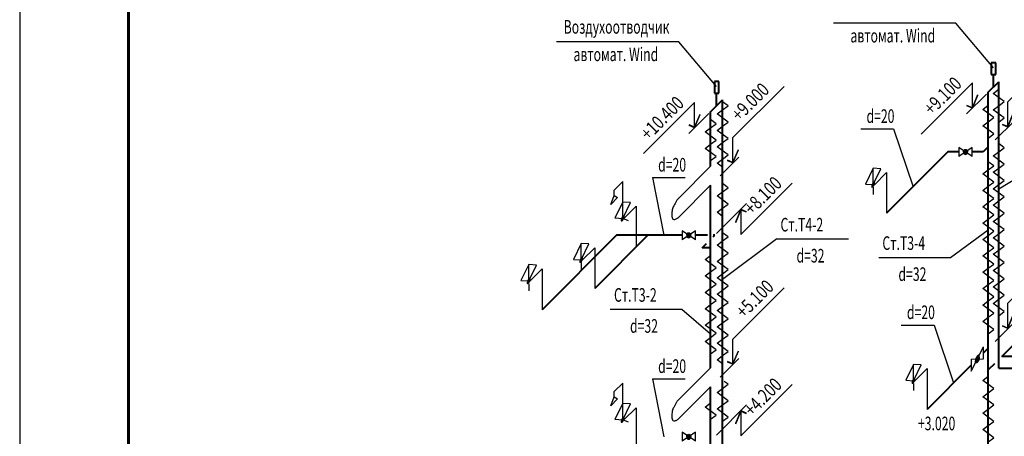
# Model space of a CAD drawing. Units: millimetres. Extents: x 2561038 to 4870731, y -2909534 to -2727496.
# Drawn here: x 2864400 to 2882495, y -2799449 to -2791796 of the extents above; entities that cross this region are included whole.
import ezdxf
from ezdxf.enums import TextEntityAlignment as Align

# ---------------------------------------------------------------- set-up
doc = ezdxf.new("R2010")
doc.units = ezdxf.units.MM
for name, color, linetype in [('00', 15, 'Continuous'), ('1', 7, 'Continuous'), ('2', 2, 'Continuous'), ('6', 7, 'Continuous')]:
    doc.layers.add(name, color=color, linetype=linetype)
for name, color, linetype, lineweight in [('В1', 4, 'Continuous', 40), ('ВК_Текст_1', 4, 'Continuous', 25), ('ВК_ХолВода', 4, 'Continuous', 35)]:
    doc.layers.add(name, color=color, linetype=linetype, lineweight=lineweight)
doc.styles.add('MONARCH', font='monarch', dxfattribs={"width": 0.77})
doc.styles.add('WYN', font='monarch.shx', dxfattribs={"width": 0.66})

# ---------------------------------------------------------------- blocks, each defined once
blk = doc.blocks.new('0KRS$45')
at = {"layer": '00', "color": 214, "linetype": 'Continuous'}
for p, q in [((-113, -223), (113, 223)), ((113, 3), (113, 223)), ((-113, -3), (113, 3)), ((-25, 20), (-32, -8)), ((-13, 42), (-25, 20)), ((0, 59), (-13, 42)), ((13, 69), (0, 59)), ((25, 70), (13, 69)), ((32, 56), (25, 70)), ((32, 8), (25, -20)), ((35, 35), (32, 56)), ((35, 35), (32, 8)), ((-113, -3), (-113, -223)), ((-32, -8), (-35, -35)), ((-32, -56), (-35, -35)), ((-25, -70), (-32, -56)), ((-13, -69), (-25, -70)), ((0, -59), (-13, -69)), ((13, -42), (0, -59)), ((25, -20), (13, -42))]:
    blk.add_line(p, q, dxfattribs=at)
for points in [[(-32, -8), (-35, -35), (25, 70), (32, 56)], [(-35, -35), (-32, -56), (32, 56), (35, 35)], [(-25, 20), (-32, -8), (13, 69), (25, 70)], [(-32, -56), (-25, -70), (35, 35), (32, 8)], [(-25, 20), (13, 69), (-13, 42), (0, 59)], [(-25, -70), (-13, -69), (32, 8), (25, -20)], [(-13, -69), (0, -59), (25, -20), (13, -42)]]:
    blk.add_solid(points, dxfattribs=at)
blk = doc.blocks.new('0WD_043')
at = {"layer": '00', "color": 7, "linetype": 'Continuous'}
for p, q in [((-2.47, 8.28), (-3.89, 5.36)), ((-2.47, 5.28), (-2.47, 8.28)), ((-1.06, 8.19), (-2.47, 8.28)), ((-2.47, 5.28), (-1.06, 8.19)), ((0, 7.5), (-2.3, 5.2)), ((0, 7.5), (0, 0)), ((-3.89, 5.36), (-2.47, 5.28)), ((-2.47, 4.78), (-2.47, 3.48))]:
    blk.add_line(p, q, dxfattribs=at)
for points in [[(-2.47, 5.28), (-2.82, 5.06), (-2.57, 5.67), (-2.73, 5.38)], [(-2.47, 5.28), (-2.57, 5.67), (-2.22, 5.88), (-2.38, 5.85)], [(-2.47, 5.28), (-2.22, 5.88), (-2.13, 5.49), (-2.13, 5.75)], [(-2.47, 5.28), (-2.13, 5.49), (-2.38, 4.88), (-2.22, 5.17)], [(-2.47, 5.28), (-2.73, 4.67), (-2.82, 5.06), (-2.82, 4.8)], [(-2.47, 5.28), (-2.38, 4.88), (-2.73, 4.67), (-2.57, 4.7)]]:
    blk.add_solid(points, dxfattribs=at)
blk = doc.blocks.new('0krs')
at = {"layer": '00', "color": 214, "linetype": 'Continuous'}
for p, q in [((-1.6, -1.1), (1.6, 1.1)), ((-1.6, 1.1), (1.6, -1.1)), ((-1.6, 1.1), (-1.6, -1.1)), ((-0.46, 0.24), (-0.49, 0)), ((-0.46, -0.24), (-0.49, 0)), ((-0.35, 0.45), (-0.46, 0.24)), ((-0.19, 0.56), (-0.35, 0.45)), ((0, 0.59), (-0.19, 0.56)), ((0.19, 0.56), (0, 0.59)), ((0.35, 0.45), (0.19, 0.56)), ((0.46, 0.24), (0.35, 0.45)), ((0.49, 0), (0.46, 0.24)), ((0.49, 0), (0.46, -0.24)), ((1.6, -1.1), (1.6, 1.1)), ((-0.35, -0.45), (-0.46, -0.24)), ((-0.19, -0.56), (-0.35, -0.45)), ((0, -0.59), (-0.19, -0.56)), ((0.19, -0.56), (0, -0.59)), ((0.35, -0.45), (0.19, -0.56)), ((0.46, -0.24), (0.35, -0.45))]:
    blk.add_line(p, q, dxfattribs=at)
for points in [[(-0.46, 0.24), (-0.49, 0), (0.35, 0.45), (0.46, 0.24)], [(-0.49, 0), (-0.46, -0.24), (0.46, 0.24), (0.49, 0)], [(-0.35, 0.45), (-0.46, 0.24), (0.19, 0.56), (0.35, 0.45)], [(-0.46, -0.24), (-0.35, -0.45), (0.49, 0), (0.46, -0.24)], [(-0.35, 0.45), (0.19, 0.56), (-0.19, 0.56), (0, 0.59)], [(-0.35, -0.45), (-0.19, -0.56), (0.46, -0.24), (0.35, -0.45)], [(-0.19, -0.56), (0, -0.59), (0.35, -0.45), (0.19, -0.56)]]:
    blk.add_solid(points, dxfattribs=at)
blk = doc.blocks.new('о7в')
at = {"layer": '6', "color": 0, "linetype": 'Continuous'}
for p, q in [((18239, 33079), (19180, 34021)), ((18239, 32615), (18239, 33079)), ((18239, 32624), (18338, 32864)), ((18239, 32615), (18338, 32855)), ((18003, 32379), (18345, 32721)), ((18239, 32624), (18139, 32665)), ((18239, 32615), (18139, 32656))]:
    blk.add_line(p, q, dxfattribs=at)
blk = doc.blocks.new('0WD_083')
at = {"layer": '00', "color": 4, "linetype": 'Continuous'}
for p, q in [((-2.47, 12.03), (-4.03, 10.47)), ((-2.47, 8.28), (-2.47, 12.03)), ((-4.03, 9.47), (-4.03, 10.47)), ((-2.47, 8.28), (-3.89, 5.36)), ((-2.47, 5.28), (-2.47, 8.28)), ((-1.06, 8.19), (-2.47, 8.28)), ((-2.47, 5.28), (-1.06, 8.19)), ((0, 7.5), (-2.3, 5.2)), ((0, 7.5), (0, 0)), ((-3.89, 5.36), (-2.47, 5.28)), ((-1.41, 4.84), (-2.47, 5.28))]:
    blk.add_line(p, q, dxfattribs=at)
at = {"layer": '00', "color": 253, "linetype": 'Continuous'}
for p, q in [((-4.66, 7.85), (-4.03, 9.47)), ((-3.4, 9.1), (-4.66, 7.85)), ((-4.03, 9.47), (-3.4, 9.1))]:
    blk.add_line(p, q, dxfattribs=at)
at = {"layer": '00', "color": 4, "linetype": 'Continuous'}
for points in [[(-2.47, 5.28), (-2.82, 5.06), (-2.57, 5.67), (-2.73, 5.38)], [(-2.47, 5.28), (-2.57, 5.67), (-2.22, 5.88), (-2.38, 5.85)], [(-2.47, 5.28), (-2.22, 5.88), (-2.13, 5.49), (-2.13, 5.75)], [(-2.47, 5.28), (-2.13, 5.49), (-2.38, 4.88), (-2.22, 5.17)], [(-2.47, 5.28), (-2.73, 4.67), (-2.82, 5.06), (-2.82, 4.8)], [(-2.47, 5.28), (-2.38, 4.88), (-2.73, 4.67), (-2.57, 4.7)]]:
    blk.add_solid(points, dxfattribs=at)
blk = doc.blocks.new('0POSU16')
at = {"layer": '1', "color": 1, "linetype": 'Continuous'}
for p, q in [((590, 765), (0, 175)), ((590, 415), (0, -175))]:
    blk.add_line(p, q, dxfattribs=at)
blk.add_lwpolyline([(590, 415, 0.002756), (594, 420, 0.007723), (596, 421, 0.046664), (626, 460, 0.0214), (678, 554, 0.060882), (704, 627, 0.054614), (714, 714, 0.099638), (700, 783, 0.250131), (678, 801, 0.139971), (642, 798, 0.094211), (596, 771, 0.008535), (593, 768, 0.00853), (590, 765)], format="xyb", dxfattribs=at)
blk = doc.blocks.new('0otan')
at = {"layer": '6', "color": 0, "linetype": 'Continuous'}
for p, q in [((0, -4.65), (9.42, 4.77)), ((0, 0), (-1, -2.4)), ((0, 0), (1.06, 1.06)), ((0, 0), (0, -4.65)), ((0, 0), (1, -0.41)), ((0, -0.09), (-1, -2.5)), ((0, -0.09), (1, -0.51))]:
    blk.add_line(p, q, dxfattribs=at)
blk = doc.blocks.new('ркеы')
at = {"layer": '6', "color": 0, "linetype": 'Continuous'}
for p, q in [((15446, 25213), (14505, 24271)), ((15446, 24748), (15446, 25213)), ((15704, 25006), (15340, 24642)), ((15446, 24758), (15546, 24998)), ((15446, 24748), (15546, 24989)), ((15446, 24758), (15347, 24799)), ((15446, 24748), (15347, 24789))]:
    blk.add_line(p, q, dxfattribs=at)

msp = doc.modelspace()

# ---------------------------------------------------------------- linework, layer by layer
at = {"linetype": 'Continuous', "lineweight": 25, "ltscale": 100}
msp.add_lwpolyline([(2864399.5, -2816090.6), (2923799.5, -2816090.6), (2923799.5, -2774090.6), (2864399.5, -2774090.6), (2864399.5, -2816090.6)], dxfattribs=at)
at = {"linetype": 'Continuous', "lineweight": 60, "ltscale": 100}
msp.add_lwpolyline([(2866399.5, -2815590.6), (2923299.5, -2815590.6), (2923299.5, -2774590.6), (2866399.5, -2774590.6), (2866399.5, -2815590.6)], dxfattribs=at)
at = {"layer": '6', "color": 7, "linetype": 'Continuous'}
for points in [[(2882392.3, -2793675.9), (2882492.3, -2793600.7), (2882292.3, -2793450.2), (2882392.3, -2793375), (2882492.3, -2793299.7), (2882292.3, -2793149.2), (2882392.3, -2793074)], [(2877317.3, -2793452.4), (2877417.3, -2793377.1), (2877317.3, -2793301.9)], [(2882201.1, -2793970.6), (2882301.1, -2793895.4), (2882101.1, -2793744.9), (2882201.1, -2793669.7), (2882301.1, -2793594.4), (2882101.1, -2793443.9), (2882201.1, -2793368.7)], [(2877317.3, -2794054.3), (2877417.3, -2793979.1), (2877217.3, -2793828.6), (2877317.3, -2793753.4), (2877417.3, -2793678.1), (2877217.3, -2793527.6), (2877317.3, -2793452.4)], [(2877096.8, -2794084.3), (2877196.8, -2794009), (2876996.8, -2793858.5), (2877096.8, -2793783.3), (2877196.8, -2793708.1), (2877093.1, -2793630.1)], [(2877317.3, -2794054.3), (2877417.3, -2793979.1), (2877317.3, -2793903.8)], [(2877096.7, -2794385.3), (2877096.8, -2794385.2), (2877196.8, -2794310), (2876996.8, -2794159.5), (2877096.8, -2794084.3)], [(2877317.3, -2794505.8), (2877217.3, -2794430.6), (2877317.3, -2794355.3), (2877417.3, -2794280.1), (2877217.3, -2794129.6), (2877317.3, -2794054.3)], [(2882392.3, -2794223.2), (2882492.3, -2794148), (2882392.3, -2794072.7)], [(2882392.3, -2794825.2), (2882492.3, -2794749.9), (2882292.3, -2794599.4), (2882392.3, -2794524.2), (2882492.3, -2794449), (2882292.3, -2794298.5), (2882392.3, -2794223.2)], [(2882201.1, -2794554.5), (2882301.1, -2794479.2), (2882201.1, -2794404)], [(2882201.1, -2795156.4), (2882301.1, -2795081.2), (2882101.1, -2794930.7), (2882201.1, -2794855.4), (2882301.1, -2794780.2), (2882101.1, -2794629.7), (2882201.1, -2794554.5)], [(2877317.3, -2795258.2), (2877417.3, -2795183), (2877217.3, -2795032.5), (2877317.3, -2794957.3), (2877417.3, -2794882), (2877317.3, -2794806.8)], [(2882392.4, -2795427.1), (2882492.4, -2795351.8), (2882292.4, -2795201.3), (2882392.4, -2795126.1), (2882492.4, -2795050.8), (2882292.4, -2794900.4), (2882392.4, -2794825.1)], [(2877317.3, -2795258.2), (2877417.3, -2795183), (2877317.3, -2795107.7)], [(2882201.2, -2795758.3), (2882301.2, -2795683.1), (2882101.2, -2795532.6), (2882201.2, -2795457.3), (2882301.2, -2795382.1), (2882101.2, -2795231.6), (2882201.2, -2795156.4)], [(2877317.3, -2795408.7), (2877217.3, -2795333.5), (2877317.3, -2795258.2)], [(2882392.4, -2796029), (2882492.4, -2795953.8), (2882292.4, -2795803.3), (2882392.4, -2795728), (2882492.4, -2795652.8), (2882292.4, -2795502.3), (2882392.4, -2795427.1)], [(2877317.3, -2795860.2), (2877417.3, -2795784.9), (2877317.3, -2795709.7)], [(2877317.3, -2795860.2), (2877417.3, -2795784.9), (2877317.3, -2795709.7)], [(2877317.3, -2796462.1), (2877417.3, -2796386.9), (2877217.3, -2796236.4), (2877317.3, -2796161.1), (2877417.3, -2796085.9), (2877217.3, -2795935.4), (2877317.3, -2795860.2)], [(2882201.2, -2796360.2), (2882301.2, -2796285), (2882101.2, -2796134.5), (2882201.2, -2796059.3), (2882301.2, -2795984), (2882101.2, -2795833.5), (2882201.2, -2795758.3)], [(2882392.4, -2796630.9), (2882492.4, -2796555.7), (2882292.4, -2796405.2), (2882392.4, -2796330), (2882492.4, -2796254.7), (2882292.4, -2796104.2), (2882392.4, -2796029)], [(2877096.8, -2796729.1), (2877196.8, -2796653.9), (2876996.8, -2796503.4), (2877096.8, -2796428.1), (2877196.8, -2796352.9), (2876996.8, -2796202.4), (2877096.8, -2796127.2)], [(2882201.2, -2796962.2), (2882301.2, -2796886.9), (2882101.2, -2796736.5), (2882201.2, -2796661.2), (2882301.2, -2796586), (2882101.2, -2796435.5), (2882201.2, -2796360.2)], [(2877317.4, -2797064), (2877417.4, -2796988.8), (2877217.4, -2796838.3), (2877317.4, -2796763), (2877417.4, -2796687.8), (2877217.4, -2796537.3), (2877317.4, -2796462.1)], [(2877096.8, -2797331.1), (2877196.8, -2797255.8), (2876996.8, -2797105.3), (2877096.8, -2797030.1), (2877196.8, -2796954.9), (2876996.8, -2796804.4), (2877096.8, -2796729.1)], [(2882392.3, -2797233), (2882492.4, -2797157.7), (2882292.4, -2797007.2), (2882392.4, -2796931.9), (2882492.4, -2796856.7), (2882292.4, -2796706.2), (2882392.4, -2796630.9)], [(2882201.1, -2797564.2), (2882301.2, -2797488.9), (2882101.2, -2797338.4), (2882201.2, -2797263.2), (2882301.2, -2797187.9), (2882101.2, -2797037.4), (2882201.2, -2796962.2)], [(2877317.4, -2797665.9), (2877417.4, -2797590.7), (2877217.4, -2797440.2), (2877317.4, -2797365), (2877417.4, -2797289.7), (2877217.4, -2797139.2), (2877317.4, -2797064)], [(2877096.8, -2797933), (2877196.8, -2797857.8), (2876996.8, -2797707.3), (2877096.8, -2797632), (2877196.8, -2797556.8), (2876996.8, -2797406.3), (2877096.8, -2797331.1)], [(2877317.3, -2798117.3), (2877217.4, -2798042.2), (2877317.4, -2797966.9), (2877417.4, -2797891.7), (2877217.4, -2797741.2), (2877317.4, -2797665.9)], [(2882201.2, -2798948.6), (2882301.2, -2798873.4), (2882101.2, -2798722.9), (2882201.2, -2798647.6), (2882301.2, -2798572.4), (2882101.2, -2798421.9), (2882201.2, -2798346.7)], [(2877317.3, -2798869.9), (2877417.4, -2798794.6), (2877217.4, -2798644.1), (2877317.4, -2798568.9), (2877417.4, -2798493.6), (2877348.5, -2798441.7)], [(2877096.7, -2799137), (2877196.8, -2799061.7), (2876996.8, -2798911.2), (2877096.8, -2798835.9)], [(2877317.3, -2799170.9), (2877417.3, -2799095.6), (2877217.3, -2798945.1), (2877317.3, -2798869.9)], [(2882201.2, -2799550.5), (2882301.2, -2799475.3), (2882101.2, -2799324.8), (2882201.2, -2799249.6), (2882301.2, -2799174.3), (2882101.2, -2799023.8), (2882201.2, -2798948.6)]]:
    msp.add_lwpolyline(points, dxfattribs=at)
at = {"layer": 'В1', "color": 6, "ltscale": 100}
for p, q in [((2882255.8, -2792589.9), (2882255.8, -2792800.1)), ((2882337.6, -2792589.9), (2882255.8, -2792589.9)), ((2882337.6, -2792800.1), (2882337.6, -2792589.9)), ((2882255.8, -2792800.1), (2882337.6, -2792800.1)), ((2882296.7, -2793033.6), (2882296.7, -2792800.1)), ((2877166.1, -2792932.8), (2877166.1, -2793143)), ((2877247.9, -2792932.8), (2877166.1, -2792932.8)), ((2877247.9, -2793143), (2877247.9, -2792932.8)), ((2882201.1, -2793129.2), (2882392.3, -2792938)), ((2882392.3, -2798199.2), (2882392.3, -2792938)), ((2877166.1, -2793143), (2877247.9, -2793143)), ((2877207, -2793376.5), (2877207, -2793143)), ((2877096.7, -2793486.8), (2877317.3, -2793266.1)), ((2877317.3, -2799836.2), (2877317.3, -2793266.1)), ((2882392.3, -2798199.2), (2884046.3, -2798199.2))]:
    msp.add_line(p, q, dxfattribs=at)
at = {"layer": 'В1', "color": 1, "ltscale": 100}
for p, q in [((2882201.1, -2800497.6), (2882201.1, -2793129.2)), ((2877096.7, -2794488.5), (2877096.7, -2793486.8)), ((2881458.3, -2794225.6), (2880331.3, -2795352.5)), ((2881658.4, -2794225.6), (2881458.3, -2794225.6)), ((2882104.7, -2794225.6), (2881904.6, -2794225.6)), ((2882201.1, -2794129.2), (2882104.7, -2794225.6)), ((2877096.7, -2798188.5), (2877096.7, -2794838.5)), ((2875368.1, -2795756.7), (2874001.1, -2797123.6)), ((2875945.1, -2795756.7), (2874967.4, -2796734.4)), ((2876572.2, -2795756.7), (2875368.1, -2795756.7)), ((2877042, -2795756.7), (2876819.4, -2795756.7)), ((2877142.8, -2795786.4), (2877172.5, -2795756.7)), ((2877172.5, -2795756.7), (2877145.4, -2795756.7)), ((2876942.4, -2795986.8), (2877023.1, -2795906.1)), ((2877096.7, -2795986.8), (2876942.4, -2795986.8)), ((2883895, -2796535.3), (2882440.3, -2797990)), ((2882201.1, -2797829.2), (2882113.4, -2797916.8)), ((2882451.7, -2797978.6), (2884266.9, -2797978.6)), ((2881887.2, -2798143.1), (2881074.1, -2798956.2)), ((2882314.2, -2798116), (2882201.1, -2798229.2)), ((2877096.7, -2800086.8), (2877096.7, -2798538.5))]:
    msp.add_line(p, q, dxfattribs=at)
at = {"layer": 'ВК_Текст_1', "color": 7, "ltscale": 100}
for p, q in [((2881604.2, -2791859.3), (2879354.9, -2791859.3)), ((2882294.5, -2792677.9), (2881604.2, -2791859.3)), ((2876514.5, -2792202.2), (2874265.2, -2792202.2)), ((2877204.8, -2793020.8), (2876514.5, -2792202.2)), ((2879858.7, -2793801.6), (2880460.9, -2793801.6)), ((2880460.9, -2793801.6), (2880820.3, -2794863.5)), ((2882962, -2794559.3), (2882392.3, -2794909.8)), ((2876029.4, -2794694.8), (2876631.6, -2794694.8)), ((2876029.4, -2794694.8), (2876238.8, -2795756.7)), ((2881504.4, -2796162.1), (2882201.1, -2795656.7)), ((2878312.6, -2795823.4), (2877317.3, -2796566.1)), ((2878312.6, -2795823.4), (2879631.2, -2795823.4)), ((2880185.8, -2796162.1), (2881504.4, -2796162.1)), ((2875252.8, -2797114.2), (2876571.4, -2797114.2)), ((2876571.4, -2797114.2), (2877096.7, -2797564.9)), ((2880601.5, -2797405.3), (2881203.7, -2797405.3)), ((2881203.7, -2797405.3), (2881563.1, -2798467.2)), ((2876029.4, -2798394.8), (2876631.6, -2798394.8)), ((2876029.4, -2798394.8), (2876238.8, -2799456.7))]:
    msp.add_line(p, q, dxfattribs=at)
at = {"layer": 'ВК_ХолВода', "color": 7, "lineweight": 25}
for p, q in [((2877758.4, -2795170.8), (2877203.5, -2795725.7)), ((2877758.4, -2798870.8), (2877203.5, -2799425.7))]:
    msp.add_line(p, q, dxfattribs=at)

# ---------------------------------------------------------------- block references
at = {"layer": '00', "color": 7, "linetype": 'Continuous', "rotation": 180}
for p in [(2877096.7, -2794663.5), (2877096.7, -2798363.5)]:
    msp.add_blockref('0POSU16', p, dxfattribs=at)
at = {"layer": '00', "color": 7, "linetype": 'Continuous', "xscale": 100, "yscale": 100, "zscale": 100}
for name, p in [('0WD_043', (2880331.3, -2795352.5)), ('0WD_083', (2875728.6, -2795973.2)), ('0WD_043', (2874967.4, -2796734.4)), ('0WD_043', (2874001.1, -2797123.6)), ('0WD_043', (2881074.1, -2798956.2)), ('0WD_083', (2875728.6, -2799673.2))]:
    msp.add_blockref(name, p, dxfattribs=at)
at = {"layer": '2', "color": 7, "linetype": 'Continuous', "xscale": 76.92307692300528, "yscale": 76.92307692300528, "zscale": 2.307692307692307, "rotation": 179.9999999997555}
for p in [(2881781.5, -2794225.6), (2876695.2, -2795756.7), (2876695.2, -2799456.7)]:
    msp.add_blockref('0krs', p, dxfattribs=at)
at = {"layer": '2', "color": 7, "linetype": 'Continuous'}
msp.add_blockref('0KRS$45', (2882000.3, -2798030), dxfattribs=at)
at = {"layer": 'ВК_ХолВода', "color": 7}
for name, p in [('о7в', (2864322.3, -2826383.9)), ('ркеы', (2866462, -2818170)), ('о7в', (2859269.3, -2827041.8)), ('ркеы', (2861357.6, -2818527.6)), ('о7в', (2864322.3, -2830083.9)), ('о7в', (2859269.3, -2830741.8))]:
    msp.add_blockref(name, p, dxfattribs=at)
at = {"layer": 'ВК_ХолВода', "color": 7, "lineweight": 25, "xscale": 100, "yscale": 100, "zscale": 100}
for p in [(2877652.3, -2795276.9), (2877652.3, -2798976.9)]:
    msp.add_blockref('0otan', p, dxfattribs=at)

# ---------------------------------------------------------------- texts
at = {"layer": 'ВК_Текст_1', "color": 7, "ltscale": 100, "style": 'WYN', "width": 0.66}
for s, p in [('Воздухоотводчик', (2875369.1, -2792052.2)), ('автомат. Wind ', (2880470.7, -2792214.5)), ('автомат. Wind ', (2875381, -2792557.3)), ('d=32', (2878933.1, -2796256.5)), ('d=32', (2880806.3, -2796595.2)), ('d=32', (2875873.3, -2797547.3))]:
    msp.add_text(s, height=250, dxfattribs=at).set_placement(p, align=Align.CENTER)
for s, p in [('d=20', (2880476.6, -2793692.4)), ('d=20', (2876647.2, -2794585.6)), ('d=20', (2881219.4, -2797296.1)), ('d=20', (2876647.2, -2798285.6)), ('+3.020', (2881594, -2799338.7))]:
    msp.add_text(s, height=250, dxfattribs=at).set_placement(p, align=Align.RIGHT)
for s, p in [('Ст.Т4-2', (2878381.5, -2795686.5)), ('Ст.Т3-4', (2880254.7, -2796025.2)), ('Ст.Т3-2', (2875321.8, -2796977.3))]:
    msp.add_text(s, height=250, dxfattribs=at).set_placement(p)
at = {"layer": 'ВК_ХолВода', "color": 7, "lineweight": 25, "style": 'MONARCH', "oblique": 30, "width": 0.77}
for s, p in [('+9.000', (2878196.6, -2793109.8)), ('+9.100', (2881732.7, -2792998.2)), ('+10.400', (2876628.3, -2793355.8)), ('+5.100', (2878278.5, -2796727.9))]:
    msp.add_text(s, height=250, rotation=45, dxfattribs=at).set_placement(p, align=Align.RIGHT)
for s, p in [('+8.100', (2877861.3, -2795396.9)), ('+4.200', (2877861.3, -2799096.9))]:
    msp.add_text(s, height=250, rotation=45, dxfattribs=at).set_placement(p)

doc.saveas('drawing.dxf')
